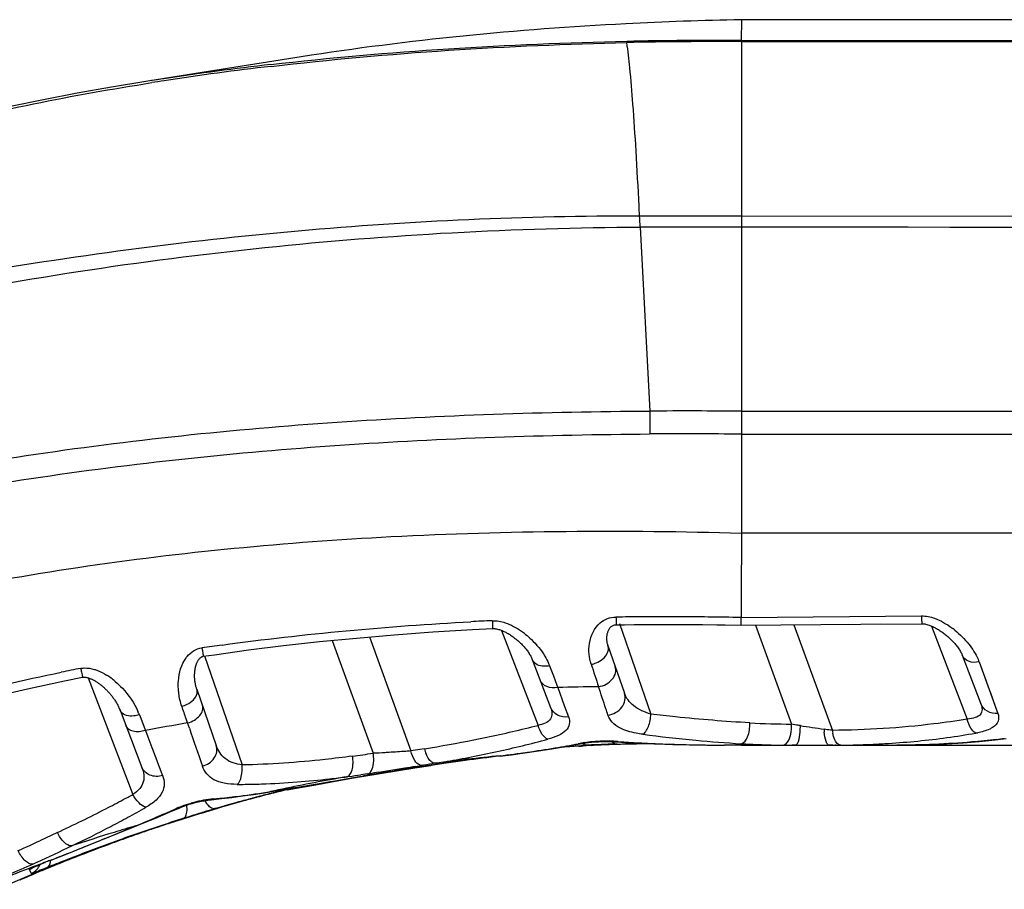
# Model space of a CAD drawing. Units: millimetres. Extents: x -578 to 946, y -598 to 922.
# Drawn here: x 242 to 266, y 901 to 922 of the extents above; entities that cross this region are included whole.
import ezdxf

# ---------------------------------------------------------------- set-up
doc = ezdxf.new("R2010")
doc.units = ezdxf.units.MM
doc.header["$LTSCALE"] = 23.1
doc.layers.add('BOM_HIDE', color=7, linetype='CONTINUOUS')

msp = doc.modelspace()

# ---------------------------------------------------------------- linework, layer by layer
at = {"layer": 'BOM_HIDE', "color": 7, "linetype": 'Continuous'}
for p, q in [((259.954, 922.43), (259.952, 921.917)), ((330.676, 922.43), (259.954, 922.43)), ((257.11, 921.894), (257.111, 921.861)), ((259.952, 921.917), (322.03, 921.918)), ((259.954, 921.917), (259.954, 909.695)), ((259.954, 921.888), (322.03, 921.878)), ((249.035, 921.509), (245.894, 921.009)), ((245.894, 921.009), (245.179, 920.896)), ((257.419, 917.763), (257.417, 917.803)), ((257.429, 917.566), (257.419, 917.763)), ((257.429, 917.566), (257.999, 917.565)), ((257.999, 917.565), (258.843, 917.563)), ((259.954, 917.56), (326.177, 917.604)), ((257.429, 917.562), (259.954, 917.564)), ((258.843, 917.563), (259.677, 917.561)), ((259.677, 917.561), (259.954, 917.56)), ((257.444, 917.285), (258.843, 917.29)), ((257.444, 917.289), (259.954, 917.289)), ((257.444, 917.285), (257.682, 912.721)), ((258.843, 917.29), (259.954, 917.293)), ((257.682, 912.721), (257.685, 912.153)), ((259.954, 912.716), (327.065, 912.716)), ((259.954, 912.15), (327.065, 912.15)), ((326.79, 909.695), (259.954, 909.695)), ((259.95, 907.599), (264.425, 907.639)), ((256.933, 907.448), (257.706, 905.203)), ((258.248, 907.426), (258.65, 907.425)), ((258.65, 907.425), (258.99, 907.422)), ((259.555, 907.416), (259.944, 907.409)), ((259.944, 907.409), (262.916, 907.434)), ((260.302, 907.412), (261.197, 904.952)), ((261.257, 907.42), (262.211, 904.798)), ((262.916, 907.434), (264.429, 907.446)), ((264.674, 907.387), (265.56, 905.079)), ((250.725, 907.117), (251.754, 904.289)), ((254.006, 907.279), (254.91, 904.923)), ((249.799, 907.03), (250.818, 904.231)), ((256.644, 906.906), (257.051, 905.724)), ((246.634, 906.647), (247.566, 903.941)), ((265.435, 906.661), (265.896, 905.46)), ((254.764, 906.559), (255.221, 905.368)), ((255.197, 906.401), (255.289, 906.153)), ((265.855, 906.496), (266.316, 905.219)), ((243.748, 906.102), (244.858, 903.21)), ((255.289, 906.153), (255.376, 905.917)), ((265.967, 906.186), (266.021, 906.037)), ((255.376, 905.917), (255.398, 905.86)), ((255.398, 905.86), (255.561, 905.414)), ((246.444, 905.818), (246.924, 904.425)), ((266.123, 905.753), (266.269, 905.347)), ((255.561, 905.414), (255.664, 905.133)), ((244.537, 905.302), (245.082, 903.881)), ((245.017, 905.186), (245.034, 905.142)), ((245.034, 905.142), (245.151, 904.838)), ((255.616, 905.265), (255.641, 905.197)), ((266.269, 905.347), (266.316, 905.219)), ((246.258, 904.856), (246.214, 904.983)), ((245.151, 904.838), (245.168, 904.795)), ((245.168, 904.795), (245.227, 904.641)), ((255.248, 904.34), (255.488, 904.38)), ((255.92, 904.408), (255.976, 904.411)), ((255.976, 904.411), (256.027, 904.414)), ((256.24, 904.425), (256.295, 904.428)), ((259.536, 904.434), (259.536, 904.434)), ((259.584, 904.433), (259.537, 904.433)), ((259.954, 904.432), (324.257, 904.432)), ((261.293, 904.432), (261.21, 904.432)), ((262.223, 904.432), (262.13, 904.432)), ((252.092, 904.344), (251.979, 904.326)), ((253.966, 904.167), (253.973, 904.168)), ((250.575, 903.673), (252.201, 903.932)), ((251.85, 903.873), (252.247, 903.931)), ((251.985, 903.895), (251.948, 903.89)), ((252.063, 903.934), (252.026, 903.928)), ((252.201, 903.932), (252.488, 903.973)), ((252.629, 903.985), (252.248, 903.931)), ((250.226, 903.657), (250.169, 903.649)), ((250.421, 903.645), (250.42, 903.645)), ((250.421, 903.645), (250.54, 903.666)), ((250.426, 903.635), (250.541, 903.656)), ((250.679, 903.718), (250.509, 903.695)), ((250.54, 903.666), (250.575, 903.673)), ((250.541, 903.656), (251.85, 903.873)), ((251.225, 903.776), (251.347, 903.796)), ((249.745, 903.513), (250.425, 903.635)), ((248.252, 903.273), (248.707, 903.348)), ((248.274, 903.279), (248.252, 903.273)), ((248.682, 903.327), (249.055, 903.391)), ((247.168, 902.929), (246.965, 902.871)), ((247.559, 903.044), (247.485, 903.024)), ((246.563, 902.749), (246.963, 902.871)), ((246.808, 902.825), (246.962, 902.871)), ((246.976, 902.879), (246.902, 902.857)), ((246.963, 902.869), (246.904, 902.851)), ((246.962, 902.872), (246.979, 902.878)), ((246.962, 902.872), (246.966, 902.874)), ((246.963, 902.871), (246.962, 902.871)), ((246.966, 902.871), (246.963, 902.87)), ((246.965, 902.871), (246.963, 902.87)), ((246.963, 902.871), (246.963, 902.871)), ((246.963, 902.871), (246.963, 902.871)), ((246.963, 902.871), (246.963, 902.871)), ((246.975, 902.876), (246.98, 902.878)), ((244.168, 902.12), (244.925, 902.428)), ((244.925, 902.428), (244.96, 902.436)), ((245.493, 902.409), (245.653, 902.463)), ((245.678, 902.468), (245.617, 902.448)), ((245.653, 902.463), (245.8, 902.511)), ((245.798, 902.506), (245.757, 902.492)), ((245.873, 902.53), (245.798, 902.506)), ((245.8, 902.511), (245.929, 902.552)), ((245.929, 902.552), (245.991, 902.572)), ((246.034, 902.582), (245.99, 902.568)), ((246.035, 902.582), (245.99, 902.568)), ((245.991, 902.572), (246.02, 902.581)), ((246.036, 902.586), (246.037, 902.583)), ((246.037, 902.583), (246.108, 902.606)), ((246.037, 902.584), (246.037, 902.584)), ((246.037, 902.584), (246.037, 902.584)), ((246.037, 902.583), (246.037, 902.583)), ((246.037, 902.583), (246.037, 902.583)), ((246.037, 902.583), (246.037, 902.583)), ((246.037, 902.583), (246.037, 902.583)), ((246.037, 902.583), (246.037, 902.583)), ((246.037, 902.583), (246.037, 902.583)), ((246.037, 902.583), (246.037, 902.583)), ((246.037, 902.583), (246.037, 902.583)), ((246.132, 902.621), (246.096, 902.61)), ((242.985, 902.267), (242.545, 902.062)), ((245.352, 902.362), (245.493, 902.409)), ((245.428, 902.382), (245.355, 902.358)), ((242.804, 901.572), (243.269, 901.756)), ((242.483, 901.53), (242.38, 901.482)), ((242.483, 901.53), (242.38, 901.482)), ((242.521, 901.459), (242.581, 901.484)), ((242.674, 901.522), (242.681, 901.524)), ((242.848, 901.444), (242.731, 901.397)), ((242.798, 901.57), (242.804, 901.572)), ((242.337, 901.247), (242.291, 901.349)), ((242.816, 901.407), (242.674, 901.348))]:
    msp.add_line(p, q, dxfattribs=at)
for points in [[(245.179, 920.896), (244.322, 920.755), (243.476, 920.605), (242.642, 920.445), (241.82, 920.276)], [(246.603, 906.636), (246.881, 906.677), (247.727, 906.793), (248.596, 906.901), (249.489, 907), (250.404, 907.09), (251.342, 907.17), (252.302, 907.24), (253.286, 907.3), (253.784, 907.325)], [(253.784, 907.325), (253.81, 907.325), (253.833, 907.324), (253.857, 907.321), (253.88, 907.317), (253.904, 907.312), (253.928, 907.305), (253.952, 907.298), (253.975, 907.291), (253.998, 907.282), (254.02, 907.273), (254.042, 907.264), (254.064, 907.254), (254.085, 907.244), (254.106, 907.233), (254.127, 907.222), (254.147, 907.211), (254.168, 907.199), (254.189, 907.186), (254.209, 907.174), (254.229, 907.16), (254.25, 907.147), (254.27, 907.133), (254.289, 907.119), (254.309, 907.104), (254.328, 907.09), (254.348, 907.074), (254.367, 907.059), (254.385, 907.043), (254.404, 907.027), (254.422, 907.011), (254.441, 906.994), (254.459, 906.977), (254.477, 906.96), (254.495, 906.943), (254.512, 906.925), (254.53, 906.906), (254.547, 906.888), (254.564, 906.869), (254.581, 906.849), (254.597, 906.83), (254.613, 906.81), (254.629, 906.789), (254.645, 906.769), (254.66, 906.748), (254.674, 906.727), (254.688, 906.706), (254.701, 906.684), (254.714, 906.663), (254.726, 906.642), (254.737, 906.621), (254.747, 906.6), (254.756, 906.579), (254.764, 906.559)], [(256.644, 906.906), (256.638, 906.923), (256.632, 906.945), (256.627, 906.966), (256.623, 906.987), (256.62, 907.009), (256.618, 907.03), (256.616, 907.051), (256.615, 907.072), (256.616, 907.093), (256.617, 907.113), (256.618, 907.133), (256.621, 907.153), (256.624, 907.172), (256.627, 907.191), (256.632, 907.209), (256.637, 907.227), (256.643, 907.245), (256.649, 907.262), (256.656, 907.279), (256.664, 907.295), (256.673, 907.311), (256.682, 907.326), (256.692, 907.34), (256.702, 907.353), (256.714, 907.365), (256.726, 907.376), (256.738, 907.386), (256.753, 907.395), (256.769, 907.403), (256.787, 907.41), (256.806, 907.414), (256.827, 907.417), (256.847, 907.418)], [(256.847, 907.418), (257.05, 907.42), (257.296, 907.423), (257.537, 907.425), (257.775, 907.426), (258.013, 907.426), (258.248, 907.426)], [(258.99, 907.422), (259.341, 907.419), (259.555, 907.416)], [(264.429, 907.446), (264.457, 907.446), (264.482, 907.443), (264.507, 907.439), (264.532, 907.434), (264.558, 907.428), (264.583, 907.42), (264.609, 907.412), (264.633, 907.403), (264.658, 907.394), (264.682, 907.384), (264.705, 907.373), (264.729, 907.362), (264.752, 907.35), (264.774, 907.338), (264.797, 907.326), (264.819, 907.313), (264.841, 907.299), (264.863, 907.285), (264.885, 907.271), (264.907, 907.256), (264.929, 907.241), (264.95, 907.226), (264.971, 907.21), (264.992, 907.194), (265.013, 907.178), (265.033, 907.161), (265.054, 907.144), (265.074, 907.126), (265.094, 907.109), (265.113, 907.091), (265.133, 907.072), (265.152, 907.054), (265.171, 907.034), (265.19, 907.015), (265.209, 906.995), (265.228, 906.975), (265.246, 906.954), (265.264, 906.933), (265.281, 906.911), (265.298, 906.89), (265.315, 906.868), (265.331, 906.845), (265.347, 906.823), (265.362, 906.8), (265.376, 906.778), (265.389, 906.755), (265.402, 906.733), (265.413, 906.711), (265.423, 906.689), (265.432, 906.669), (265.435, 906.661)], [(246.444, 905.818), (246.438, 905.836), (246.432, 905.854), (246.427, 905.872), (246.422, 905.89), (246.418, 905.908), (246.413, 905.927), (246.41, 905.945), (246.406, 905.963), (246.403, 905.981), (246.4, 905.999), (246.397, 906.017), (246.395, 906.035), (246.393, 906.052), (246.392, 906.07), (246.39, 906.087), (246.389, 906.105), (246.388, 906.122), (246.388, 906.139), (246.388, 906.155), (246.388, 906.172), (246.388, 906.188), (246.389, 906.204), (246.39, 906.22), (246.391, 906.236), (246.392, 906.251), (246.394, 906.266), (246.396, 906.281), (246.398, 906.296), (246.4, 906.311), (246.403, 906.325), (246.405, 906.339), (246.408, 906.353), (246.411, 906.367), (246.414, 906.38), (246.418, 906.393), (246.422, 906.406), (246.426, 906.419), (246.43, 906.432), (246.434, 906.445), (246.439, 906.457), (246.444, 906.47), (246.449, 906.482), (246.454, 906.494), (246.46, 906.506), (246.466, 906.517), (246.472, 906.528), (246.479, 906.539), (246.486, 906.549), (246.493, 906.56), (246.5, 906.569), (246.507, 906.578), (246.515, 906.587), (246.523, 906.595), (246.531, 906.602), (246.539, 906.609), (246.548, 906.615), (246.557, 906.621), (246.566, 906.626), (246.578, 906.63), (246.591, 906.634), (246.603, 906.636)], [(236.902, 904.345), (237.154, 904.429), (237.95, 904.684), (238.766, 904.932), (239.604, 905.171), (240.463, 905.4), (241.342, 905.62), (242.243, 905.83), (243.164, 906.028), (243.607, 906.118)], [(243.607, 906.118), (243.609, 906.118), (243.626, 906.12), (243.644, 906.121), (243.661, 906.12), (243.676, 906.118), (243.692, 906.116), (243.709, 906.113), (243.725, 906.109), (243.742, 906.104), (243.758, 906.099), (243.775, 906.094), (243.791, 906.088), (243.807, 906.081), (243.822, 906.075), (243.838, 906.067), (243.854, 906.06), (243.87, 906.052), (243.886, 906.043), (243.902, 906.034), (243.918, 906.025), (243.934, 906.015), (243.951, 906.005), (243.967, 905.995), (243.983, 905.984), (243.999, 905.973), (244.014, 905.962), (244.03, 905.95), (244.046, 905.938), (244.062, 905.926), (244.078, 905.913), (244.093, 905.901), (244.109, 905.887), (244.124, 905.874), (244.14, 905.86), (244.155, 905.846), (244.17, 905.832), (244.185, 905.817), (244.201, 905.802), (244.215, 905.787), (244.23, 905.771), (244.245, 905.755), (244.26, 905.739), (244.274, 905.723), (244.289, 905.706), (244.303, 905.689), (244.317, 905.672), (244.331, 905.655), (244.344, 905.637), (244.358, 905.619), (244.371, 905.601), (244.384, 905.582), (244.397, 905.563), (244.41, 905.545), (244.422, 905.525), (244.434, 905.506), (244.446, 905.486), (244.458, 905.467), (244.469, 905.446), (244.48, 905.426), (244.49, 905.406), (244.5, 905.385), (244.51, 905.365), (244.52, 905.344), (244.528, 905.323), (244.537, 905.302)], [(253.973, 904.168), (254.191, 904.195), (254.528, 904.239), (254.857, 904.285), (255.179, 904.334), (255.493, 904.385), (255.8, 904.438), (255.955, 904.465)], [(255.953, 904.465), (256.017, 904.476), (256.086, 904.486), (256.16, 904.496), (256.239, 904.504), (256.322, 904.511), (256.409, 904.517), (256.5, 904.52), (256.594, 904.522), (256.687, 904.521), (256.779, 904.518), (256.85, 904.514)], [(256.85, 904.514), (257.077, 904.501), (257.456, 904.482), (257.847, 904.466), (258.25, 904.452), (258.665, 904.443), (259.093, 904.436), (259.536, 904.434)], [(257.788, 904.466), (257.856, 904.464), (258.265, 904.451)], [(263.81, 904.432), (264.222, 904.435), (264.642, 904.446), (265.054, 904.465), (265.459, 904.49), (265.857, 904.522), (266.248, 904.561), (266.526, 904.594)], [(253.969, 904.161), (254.24, 904.195), (254.584, 904.241), (254.92, 904.289), (255.248, 904.34)], [(248.707, 903.348), (249.039, 903.404), (249.381, 903.463), (249.734, 903.524), (250.42, 903.645)], [(249.055, 903.391), (249.395, 903.451), (249.745, 903.513)], [(246.798, 903.077), (247.056, 903.106), (247.315, 903.137), (247.579, 903.172), (247.849, 903.21), (248.124, 903.252), (248.252, 903.273)], [(246.002, 902.872), (246.058, 902.896), (246.119, 902.919), (246.184, 902.943), (246.253, 902.965), (246.325, 902.986), (246.401, 903.007), (246.478, 903.025), (246.557, 903.041), (246.636, 903.055), (246.714, 903.067), (246.798, 903.077)], [(244.96, 902.436), (245.186, 902.527), (245.4, 902.616), (245.61, 902.704), (245.814, 902.791), (246.002, 902.872)], [(246.108, 902.606), (246.568, 902.751), (246.606, 902.763)], [(246.962, 902.871), (246.962, 902.871), (246.962, 902.871), (246.962, 902.872), (246.962, 902.872), (246.962, 902.872), (246.962, 902.872), (246.962, 902.872), (246.962, 902.872), (246.962, 902.872)], [(246.963, 902.87), (246.963, 902.87), (246.963, 902.87), (246.963, 902.87)], [(243.269, 901.756), (243.593, 901.885), (244.96, 902.436)], [(246.036, 902.586), (246.036, 902.585), (246.036, 902.585), (246.036, 902.585), (246.037, 902.585), (246.037, 902.584), (246.037, 902.584), (246.037, 902.584), (246.037, 902.584)], [(246.037, 902.584), (246.037, 902.583), (246.037, 902.583), (246.037, 902.583), (246.037, 902.583)], [(242.365, 901.39), (242.363, 901.389), (242.358, 901.386), (242.358, 901.386), (242.363, 901.389), (242.371, 901.393), (242.381, 901.398), (242.394, 901.404), (242.41, 901.411), (242.427, 901.419), (242.448, 901.428), (242.47, 901.437), (242.494, 901.448), (242.521, 901.459)], [(242.581, 901.484), (242.648, 901.511), (242.681, 901.524)], [(242.302, 901.325), (242.3, 901.33), (242.297, 901.335), (242.295, 901.34), (242.293, 901.345), (242.291, 901.349)], [(242.309, 901.308), (242.307, 901.314), (242.302, 901.325)], [(242.317, 901.29), (242.315, 901.296), (242.309, 901.308)], [(242.329, 901.266), (242.326, 901.272), (242.323, 901.278), (242.317, 901.29)], [(242.337, 901.247), (242.334, 901.253), (242.331, 901.26), (242.329, 901.266)]]:
    msp.add_lwpolyline(points, dxfattribs=at)
for centre, radius, start, end in [((259.44, 807.479), 114.438, 89.7436, 91.16656), ((259.505, 805.28), 116.607, 89.77945, 91.17652), ((256.873, 846.585), 75.226, 96.56085, 98.6019), ((257.071, 845.763), 76.019, 96.63805, 98.65576), ((256.212, 851.117), 70.646, 98.62144, 98.86945), ((256.413, 850.242), 71.492, 98.67462, 98.92042), ((219.354, 915.464), 38.133, 2.7374, 3.1611), ((258.557, 756.518), 156.205, 89.48732, 90.32093), ((258.286, 769.694), 142.463, 89.32912, 90.2419), ((258.037, 811.446), 96.171, 90.52246, 90.71184), ((258.049, 810.16), 97.457, 90.2648, 90.5223), ((258.058, 806.652), 100.965, 89.38919, 90.26078), ((258.028, 804.577), 103.04, 88.93133, 89.38503), ((257.667, 823.904), 83.707, 92.66667, 93.03012), ((263.863, 905.576), 2.201, 50.8802, 53.4826), ((253.291, 905.56), 2.082, 51.103, 54.6649), ((256.073, 841.243), 66.288, 97.80445, 98.24116), ((246.772, 906.166), 0.736, 140.5524, 144.075), ((254.949, 847.975), 59.463, 101.04003, 101.5134), ((254.076, 905.986), 1.196, 20.3172, 23.5443), ((479.5, 980.216), 235.147, 198.28558, 198.42835), ((264.79, 906.11), 1.133, 19.8869, 23.4806), ((243.297, 904.725), 1.707, 53.4374, 57.9388), ((243.166, 904.547), 1.928, 49.5065, 53.4637), ((257.5, 829.898), 75.992, 90.82056, 91.58514), ((243.406, 904.562), 1.727, 21.1538, 24.1378), ((255.864, 848.259), 57.539, 99.65447, 100.71299), ((247.636, 933.488), 29.476, 281.7431, 284.2865), ((261.437, 928.916), 23.964, 266.956, 269.4272), ((259.818, 904.882), 1.599, 355.4071, 1.2585), ((281.026, 1032.141), 128.726, 261.23781, 261.50357), ((670.854, 1049.893), 448.685, 198.85957, 198.98716), ((247.012, 936.395), 32.449, 281.1971, 281.7781), ((261.738, 936.298), 31.878, 262.3733, 264.7492), ((263.526, 904.878), 1.52, 181.9004, 184.579), ((263.074, 904.882), 0.867, 185.54, 189.9366), ((262.491, 923.324), 18.879, 275.6052, 279.9997), ((265.371, 906.98), 2.284, 280.0385, 281.3118), ((246.497, 939.062), 35.166, 279.1542, 281.1762), ((247.886, 931.908), 28.279, 280.9464, 283.5722), ((248.55, 929.126), 25.419, 283.5882, 285.0505), ((250.712, 931.791), 27.813, 279.5547, 280.7669), ((258.197, 866.327), 38.149, 93.7556, 94.1461), ((258.2, 866.032), 38.444, 93.6135, 94.1068), ((258.187, 866.483), 37.992, 93.4217, 93.7556), ((258.188, 866.221), 38.255, 93.3146, 93.6133), ((256.534, 901.169), 3.358, 98.0322, 100.7446), ((257.538, 877.439), 27.018, 93.174, 93.3139), ((257.645, 875.693), 28.767, 92.8004, 93.2236), ((257.75, 873.463), 30.999, 92.2435, 93.1589), ((256.587, 900.799), 3.731, 95.0045, 98.0368), ((258.036, 865.444), 39.035, 92.6434, 92.8759), ((258.036, 865.424), 39.054, 91.946, 92.6434), ((256.614, 900.476), 4.056, 87.9867, 94.996), ((257.774, 873.056), 31.407, 91.9137, 92.6997), ((257.768, 873.047), 31.416, 91.8523, 92.2472), ((258.037, 865.408), 39.07, 91.7137, 91.9461), ((257.734, 874.274), 30.188, 91.6633, 91.9144), ((257.73, 874.23), 30.232, 91.6537, 91.8524), ((256.619, 900.523), 4.008, 86.0869, 88.0276), ((258.088, 861.713), 42.754, 90.5878, 91.6487), ((258.078, 862.374), 42.093, 91.2672, 91.6616), ((259.274, 939.251), 34.811, 266.0777, 266.3909), ((259.362, 940.688), 36.25, 266.3947, 267.2484), ((259.548, 944.927), 40.493, 267.2738, 269.4504), ((258.103, 860.456), 44.011, 90.3709, 90.5916), ((262.233, 941.59), 37.192, 264.7347, 266.4782), ((259.611, 949.255), 44.822, 269.4226, 269.9048), ((259.428, 835.822), 68.612, 89.56018, 89.90909), ((259.469, 844.755), 59.678, 89.53407, 89.9352), ((259.501, 845.305), 59.128, 89.62802, 89.96447), ((259.473, 838.34), 66.093, 89.58241, 89.90351), ((261.238, 927.305), 22.874, 266.7681, 267.0552), ((261.229, 927.119), 22.687, 267.0539, 268.214), ((261.221, 926.872), 22.441, 268.215, 268.8028), ((261.217, 926.687), 22.256, 268.8028, 269.3965), ((261.16, 921.292), 16.86, 269.3987, 269.5295), ((261.234, 931.944), 27.512, 269.5572, 269.9494), ((262.223, 904.832), 0.4, 270, 282.1111), ((262.182, 934.187), 29.755, 270.0795, 270.3315), ((262.243, 923.134), 18.702, 270.3405, 270.5409), ((262.205, 927.031), 22.6, 270.5438, 271.5772), ((262.22, 926.489), 22.057, 271.5773, 272.6068), ((262.243, 925.976), 21.543, 272.6069, 273.6312), ((262.3, 925.127), 20.692, 273.6237, 275.6439), ((264.015, 923.555), 19.114, 276.8181, 277.4016), ((229.39, 1058.093), 155.347, 277.73724, 277.92849), ((249.937, 904.069), 0.896, 5.2808, 10.3808), ((262.702, 838.721), 66.476, 99.28213, 99.47856), ((252.94, 904.529), 0.869, 192.3087, 196.8673), ((252.887, 904.513), 0.813, 196.8307, 201.5519), ((259.09, 852.362), 52.058, 95.6491, 97.4285), ((263.232, 828.119), 76.61, 96.9475, 98.06195), ((247.481, 933.934), 30.346, 280.3852, 280.9703), ((261.895, 838.958), 65.684, 96.9374, 97.69325), ((250.352, 933.995), 30.046, 276.9086, 279.5352), ((259.028, 856.695), 47.724, 98.532, 98.718), ((246.045, 939.668), 36.237, 279.2498, 279.5014), ((251.778, 905.493), 1.612, 275.3645, 276.0424), ((251.895, 904.223), 0.337, 278.9545, 288.485), ((262.663, 840.489), 64.325, 99.21688, 99.4843), ((247.242, 935.248), 31.681, 279.2954, 280.3813), ((265.637, 811.094), 93.797, 97.67983, 97.9716), ((247.051, 927.234), 23.791, 276.4769, 277.5304), ((258.762, 854.572), 49.823, 99.9317, 100.3051), ((233.261, 1029.709), 127.189, 277.66505, 277.79379), ((248.188, 921.748), 18.201, 277.8682, 278.2622), ((250.695, 903.996), 0.306, 269.2634, 279.4113), ((250.026, 907.2), 3.578, 281.1018, 281.5846), ((250.092, 906.951), 3.312, 280.9105, 281.446), ((258.953, 857.154), 47.259, 99.7555, 100.0026), ((250.778, 904.109), 0.397, 271.0039, 279.8442), ((258.97, 857.057), 47.357, 99.4128, 99.7555), ((258.996, 856.899), 47.517, 99.019, 99.2637), ((259.013, 856.794), 47.624, 98.718, 99.019), ((247.414, 921.949), 18.49, 270.0989, 270.5413), ((247.406, 922.58), 19.121, 270.5466, 271.9315), ((247.356, 923.939), 20.481, 271.9437, 274.413), ((258.632, 855.272), 49.112, 100.3018, 102.1762), ((247.22, 925.719), 22.266, 274.4094, 276.4866), ((230.779, 928.985), 29.369, 298.1126, 298.6446), ((244.812, 924.799), 21.796, 275.7993, 277.079), ((244.635, 926.195), 23.203, 277.0875, 279.0229), ((257.136, 868.15), 36.178, 104.546, 105.2668), ((257.035, 868.562), 35.76, 104.163, 104.7776), ((257.301, 867.811), 36.55, 104.3033, 104.8092), ((257.14, 868.134), 36.195, 104.191, 104.546), ((257.158, 868.064), 36.267, 103.1207, 104.1906), ((257.293, 867.845), 36.515, 103.347, 104.3032), ((257.054, 868.488), 35.836, 103.523, 104.163), ((257.067, 868.434), 35.892, 103.2439, 103.5231), ((230.182, 930.107), 30.641, 297.1968, 298.1097), ((247.136, 900.075), 3.037, 96.4181, 105.8855), ((247.12, 900.217), 2.894, 95.3504, 96.4068), ((244.878, 924.16), 21.154, 275.3479, 275.795), ((257.145, 868.118), 36.211, 106.0317, 106.3304), ((257.046, 868.523), 35.801, 105.9271, 106.3365), ((251.803, 886.82), 16.767, 106.1994, 106.7207), ((255.507, 874.197), 29.922, 106.0336, 106.267), ((257.141, 868.134), 36.195, 105.6446, 106.0317), ((257.832, 865.869), 38.564, 105.9179, 106.0537), ((257.042, 868.539), 35.784, 105.721, 105.927), ((256.302, 871.435), 32.796, 105.8475, 106.0361), ((257.819, 865.912), 38.519, 105.4289, 105.9166), ((256.838, 869.545), 34.761, 105.4202, 105.847), ((257.038, 868.551), 35.772, 105.4893, 105.721), ((257.135, 868.152), 36.177, 105.2668, 105.6446), ((257.03, 868.58), 35.741, 104.7777, 105.366), ((257.913, 865.573), 38.871, 105.3061, 105.4299), ((257.309, 867.781), 36.582, 104.8092, 105.3063), ((228.642, 933.14), 34.042, 294.9183, 297.168), ((232.116, 925.84), 26.408, 298.5438, 299.6505), ((233.149, 931.279), 31.161, 292.892, 293.7857), ((233.498, 930.483), 30.292, 293.7882, 294.2376), ((246.951, 900.601), 2.478, 112.5728, 114.2292), ((259.944, 858.919), 45.832, 107.0634, 107.5397), ((257.978, 865.792), 38.681, 106.7851, 107.7421), ((258.796, 862.652), 41.927, 106.8345, 107.0609), ((258.081, 865.019), 39.449, 106.9593, 107.0742), ((257.865, 865.726), 38.71, 106.839, 106.9594), ((257.247, 867.777), 36.567, 106.43, 106.8428), ((258.362, 864.087), 40.428, 106.6434, 106.8341), ((257.986, 865.343), 39.117, 106.4612, 106.6435), ((246.835, 903.301), 0.45, 286.5019, 292.2784), ((231.538, 926.901), 27.615, 297.545, 298.5447), ((258.08, 857.549), 46.768, 106.3365, 107.0196), ((232.563, 932.666), 32.667, 292.2361, 292.8923), ((259.575, 860.054), 44.64, 108.1372, 108.6867), ((256.978, 868.109), 36.172, 108.0168, 108.7463), ((258.367, 864.134), 40.378, 108.3344, 108.689), ((258.677, 863.198), 41.363, 108.2005, 108.3348), ((259.499, 860.442), 44.24, 107.7156, 108.2034), ((259.352, 860.734), 43.924, 107.5656, 108.1372), ((258.081, 865.041), 39.427, 107.8588, 108.0367), ((245.898, 903.012), 0.45, 280.4569, 287.9814), ((257.972, 865.811), 38.661, 107.7421, 107.9814), ((230.645, 928.634), 29.565, 295.4247, 297.5277), ((257.98, 857.872), 46.43, 107.0189, 108.3833), ((259.557, 860.53), 44.178, 109.1672, 110.0095), ((260.053, 858.664), 46.11, 109.2147, 109.7213), ((259.647, 860.4), 44.325, 109.2706, 109.7246), ((259.806, 859.373), 45.359, 108.6867, 109.2147), ((259.445, 860.979), 43.712, 108.8039, 109.2706), ((259.303, 861.258), 43.407, 108.7462, 109.1659), ((133.689, 1135.849), 257.888, 294.83737, 294.96776), ((82.341, 1242.781), 376.959, 295.13979, 295.28332), ((195.415, 1021.414), 128.871, 291.67915, 292.22878), ((260.585, 857.19), 47.676, 109.7265, 111.1229), ((260.301, 858.614), 46.227, 110.17, 111.4209), ((260.054, 859.174), 45.622, 110.0122, 111.2795), ((259.856, 859.816), 44.945, 109.7246, 110.1661), ((260.652, 857.632), 47.276, 111.2773, 112.1208), ((258.048, 860.307), 43.991, 110.2841, 110.804), ((254.178, 872.463), 31.253, 111.3546, 111.5979), ((218.195, 964.335), 67.414, 291.40467, 291.60863), ((260.912, 857.051), 47.905, 111.4182, 112.1938), ((261.43, 855.004), 50.02, 111.5435, 111.8081), ((261.179, 855.642), 49.334, 111.1176, 111.5439), ((257.877, 860.75), 43.516, 111.3248, 112.3711), ((252.381, 877.484), 25.77, 112.6737, 114.9139), ((253.326, 875.282), 28.158, 112.9153, 113.6106), ((257.979, 860.488), 43.797, 110.804, 111.3253), ((253.475, 874.932), 28.539, 112.7406, 112.9161), ((253.342, 875.249), 28.195, 112.563, 112.7409), ((252.806, 876.513), 26.83, 112.5396, 112.7105), ((261.065, 856.612), 48.377, 112.1193, 112.5399), ((261.364, 855.942), 49.103, 112.3735, 112.563)]:
    msp.add_arc(centre, radius, start, end, dxfattribs=at)
for points, knots in [([(259.954, 922.43), (258.997, 922.411), (255.345, 922.282), (251.699, 921.928), (249.035, 921.509)], [0, 0, 0, 0, 0.261955, 1, 1, 1, 1]), ([(257.417, 917.803), (257.393, 918.262), (257.347, 919.106), (257.273, 920.252), (257.2, 921.146), (257.144, 921.655), (257.111, 921.861)], [0, 0, 0, 0, 0.338199, 0.623342, 0.846044, 1, 1, 1, 1]), ([(223.655, 911.658), (225.111, 913.011), (228.344, 915.386), (233.744, 917.979), (239.452, 919.779), (243.361, 920.561), (245.328, 920.869)], [0, 0, 0, 0, 0.249792, 0.499762, 0.749848, 1, 1, 1, 1]), ([(224.393, 911.188), (225.638, 911.848), (228.234, 912.98), (232.273, 914.266), (236.389, 915.287), (240.548, 916.113), (244.74, 916.759), (250.36, 917.378), (254.603, 917.574), (257.429, 917.566)], [0, 0, 0, 0, 0.124779, 0.249717, 0.374745, 0.499802, 0.624867, 0.749933, 1, 1, 1, 1]), ([(221.628, 908.645), (224.169, 910.422), (228.44, 912.446), (234.362, 914.308), (240.417, 915.754), (248.114, 916.925), (254.334, 917.272), (257.444, 917.285)], [0, 0, 0, 0, 0.24954, 0.374627, 0.499728, 0.749859, 1, 1, 1, 1]), ([(227.29, 907.49), (229.653, 908.539), (234.573, 910.211), (242.193, 911.736), (249.92, 912.537), (255.095, 912.706), (257.682, 912.721)], [0, 0, 0, 0, 0.249877, 0.499873, 0.749922, 1, 1, 1, 1]), ([(227.509, 906.998), (229.857, 908.032), (234.748, 909.667), (242.313, 911.164), (249.982, 911.963), (255.117, 912.136), (257.685, 912.153)], [0, 0, 0, 0, 0.249876, 0.499874, 0.749924, 1, 1, 1, 1]), ([(229.107, 904.791), (231.374, 905.826), (234.925, 907.067), (239.786, 908.221), (244.816, 909.109), (251.552, 909.74), (257.057, 909.775), (259.954, 909.695)], [0, 0, 0, 0, 0.237482, 0.356404, 0.476012, 0.723847, 1, 1, 1, 1]), ([(259.954, 909.695), (259.954, 909.51), (259.954, 908.812), (259.948, 908.114), (259.95, 907.599)], [0, 0, 0, 0, 0.263666, 1, 1, 1, 1]), ([(256.451, 907.465), (256.504, 907.51), (256.628, 907.584), (256.77, 907.609), (256.843, 907.609)], [0, 0, 0, 0, 0.486601, 1, 1, 1, 1]), ([(256.843, 907.609), (256.843, 907.583), (256.844, 907.536), (256.845, 907.482), (256.846, 907.449), (256.846, 907.432), (256.848, 907.425), (256.846, 907.418), (256.847, 907.418)], [0, 0, 0, 0, 0.414237, 0.733413, 0.849713, 0.933311, 0.98335, 1, 1, 1, 1]), ([(259.939, 907.599), (259.94, 907.573), (259.94, 907.527), (259.941, 907.472), (259.942, 907.44), (259.942, 907.423), (259.944, 907.416), (259.943, 907.409), (259.944, 907.409)], [0, 0, 0, 0, 0.414338, 0.73342, 0.849671, 0.933244, 0.983278, 1, 1, 1, 1]), ([(264.425, 907.639), (264.426, 907.612), (264.427, 907.565), (264.427, 907.51), (264.428, 907.478), (264.428, 907.46), (264.43, 907.453), (264.428, 907.446), (264.429, 907.446)], [0, 0, 0, 0, 0.415981, 0.73471, 0.849702, 0.932705, 0.983023, 1, 1, 1, 1]), ([(253.773, 907.52), (253.774, 907.493), (253.777, 907.445), (253.779, 907.39), (253.782, 907.357), (253.782, 907.339), (253.785, 907.332), (253.783, 907.325), (253.784, 907.325)], [0, 0, 0, 0, 0.415715, 0.734542, 0.849603, 0.932677, 0.98304, 1, 1, 1, 1]), ([(256.227, 906.438), (256.173, 906.602), (256.139, 906.977), (256.305, 907.341), (256.451, 907.465)], [0, 0, 0, 0, 0.473911, 1, 1, 1, 1]), ([(254.599, 907.181), (254.649, 907.141), (254.831, 906.98), (254.989, 906.791), (255.081, 906.637)], [0, 0, 0, 0, 0.263067, 1, 1, 1, 1]), ([(265.251, 907.283), (265.378, 907.181), (265.598, 906.96), (265.77, 906.697), (265.829, 906.562)], [0, 0, 0, 0, 0.525509, 1, 1, 1, 1]), ([(246.203, 906.634), (246.248, 906.688), (246.357, 906.787), (246.498, 906.836), (246.571, 906.847)], [0, 0, 0, 0, 0.488533, 1, 1, 1, 1]), ([(246.571, 906.847), (246.575, 906.818), (246.583, 906.767), (246.592, 906.706), (246.598, 906.671), (246.6, 906.652), (246.603, 906.645), (246.602, 906.636), (246.603, 906.636)], [0, 0, 0, 0, 0.413715, 0.733039, 0.848574, 0.932178, 0.982949, 1, 1, 1, 1]), ([(256.628, 906.714), (256.633, 906.724), (256.65, 906.766), (256.657, 906.811), (256.656, 906.844)], [0, 0, 0, 0, 0.263234, 1, 1, 1, 1]), ([(245.986, 905.829), (245.982, 905.894), (245.983, 906.159), (246.057, 906.435), (246.175, 906.598)], [0, 0, 0, 0, 0.242249, 1, 1, 1, 1]), ([(256.227, 906.438), (256.27, 906.446), (256.428, 906.492), (256.577, 906.604), (256.628, 906.714)], [0, 0, 0, 0, 0.267758, 1, 1, 1, 1]), ([(265.855, 906.496), (265.768, 906.48), (265.6, 906.479), (265.461, 906.594), (265.435, 906.661)], [0, 0, 0, 0, 0.554596, 1, 1, 1, 1]), ([(243.562, 906.337), (243.591, 906.342), (243.704, 906.355), (243.82, 906.337), (243.901, 906.313)], [0, 0, 0, 0, 0.254002, 1, 1, 1, 1]), ([(243.562, 906.337), (243.568, 906.307), (243.579, 906.253), (243.592, 906.192), (243.599, 906.154), (243.605, 906.135), (243.603, 906.121), (243.607, 906.118)], [0, 0, 0, 0, 0.410916, 0.729878, 0.84582, 0.930154, 1, 1, 1, 1]), ([(255.008, 906.393), (254.954, 906.401), (254.853, 906.432), (254.781, 906.515), (254.764, 906.559)], [0, 0, 0, 0, 0.537724, 1, 1, 1, 1]), ([(255.197, 906.401), (255.181, 906.398), (255.119, 906.388), (255.054, 906.387), (255.008, 906.393)], [0, 0, 0, 0, 0.258051, 1, 1, 1, 1]), ([(256.411, 905.882), (256.478, 905.892), (256.605, 905.935), (256.757, 906.055), (256.844, 906.213), (256.842, 906.331), (256.825, 906.38)], [0, 0, 0, 0, 0.276568, 0.543289, 0.783558, 1, 1, 1, 1]), ([(243.901, 906.313), (243.928, 906.304), (244.033, 906.268), (244.133, 906.216), (244.203, 906.172)], [0, 0, 0, 0, 0.254708, 1, 1, 1, 1]), ([(244.418, 906.013), (244.48, 905.96), (244.706, 905.743), (244.888, 905.48), (244.982, 905.269)], [0, 0, 0, 0, 0.261008, 1, 1, 1, 1]), ([(255.398, 905.86), (255.308, 905.844), (255.129, 905.849), (254.988, 905.975), (254.961, 906.047)], [0, 0, 0, 0, 0.542937, 1, 1, 1, 1]), ([(256.643, 905.179), (256.626, 905.231), (256.549, 905.465), (256.471, 905.7), (256.411, 905.882)], [0, 0, 0, 0, 0.222965, 1, 1, 1, 1]), ([(246.071, 905.394), (246.035, 905.499), (246.001, 905.644), (245.988, 905.792), (245.986, 905.829)], [0, 0, 0, 0, 0.746605, 1, 1, 1, 1]), ([(246.071, 905.394), (246.117, 905.407), (246.271, 905.467), (246.422, 905.595), (246.448, 905.712)], [0, 0, 0, 0, 0.285816, 1, 1, 1, 1]), ([(256.643, 905.179), (256.774, 905.193), (256.971, 905.299), (257.078, 905.538), (257.071, 905.667), (257.051, 905.724)], [0, 0, 0, 0, 0.516972, 0.764658, 1, 1, 1, 1]), ([(257.706, 905.203), (257.555, 905.25), (257.283, 905.362), (257.093, 905.602), (257.051, 905.724)], [0, 0, 0, 0, 0.552323, 1, 1, 1, 1]), ([(246.214, 904.983), (246.203, 905.017), (246.155, 905.154), (246.107, 905.291), (246.071, 905.394)], [0, 0, 0, 0, 0.246585, 1, 1, 1, 1]), ([(246.214, 904.983), (246.273, 904.999), (246.384, 905.047), (246.515, 905.154), (246.593, 905.284), (246.595, 905.381), (246.581, 905.42)], [0, 0, 0, 0, 0.293957, 0.567215, 0.800781, 1, 1, 1, 1]), ([(255.221, 905.368), (255.24, 905.321), (255.266, 905.226), (255.212, 905.005), (255.024, 904.946), (254.91, 904.923)], [0, 0, 0, 0, 0.239134, 0.452969, 1, 1, 1, 1]), ([(255.664, 905.133), (255.573, 905.121), (255.385, 905.146), (255.252, 905.289), (255.221, 905.368)], [0, 0, 0, 0, 0.520277, 1, 1, 1, 1]), ([(265.896, 905.46), (265.913, 905.415), (265.939, 905.325), (265.893, 905.18), (265.743, 905.099), (265.627, 905.084), (265.56, 905.079)], [0, 0, 0, 0, 0.232778, 0.43693, 0.678371, 1, 1, 1, 1]), ([(266.316, 905.219), (266.228, 905.212), (266.049, 905.245), (265.925, 905.383), (265.896, 905.46)], [0, 0, 0, 0, 0.517804, 1, 1, 1, 1]), ([(245.017, 905.186), (244.971, 905.171), (244.821, 905.138), (244.627, 905.167), (244.561, 905.256)], [0, 0, 0, 0, 0.302523, 1, 1, 1, 1]), ([(255.664, 905.133), (255.685, 905.077), (255.706, 904.951), (255.641, 904.84), (255.599, 904.797)], [0, 0, 0, 0, 0.497495, 1, 1, 1, 1]), ([(256.941, 904.86), (256.871, 904.896), (256.745, 904.982), (256.664, 905.113), (256.643, 905.179)], [0, 0, 0, 0, 0.533947, 1, 1, 1, 1]), ([(257.507, 904.702), (257.537, 904.719), (257.593, 904.779), (257.677, 904.945), (257.704, 905.097), (257.706, 905.203)], [0, 0, 0, 0, 0.186107, 0.427657, 1, 1, 1, 1]), ([(260.164, 904.985), (259.549, 905.021), (258.728, 905.085), (257.911, 905.178), (257.706, 905.203)], [0, 0, 0, 0, 0.749401, 1, 1, 1, 1]), ([(266.316, 905.219), (266.338, 905.159), (266.352, 905.012), (266.246, 904.908), (266.187, 904.871)], [0, 0, 0, 0, 0.477105, 1, 1, 1, 1]), ([(245.168, 904.795), (245.117, 904.779), (245.015, 904.759), (244.869, 904.768), (244.75, 904.819), (244.698, 904.883), (244.685, 904.916)], [0, 0, 0, 0, 0.298053, 0.568875, 0.800044, 1, 1, 1, 1]), ([(255.151, 904.579), (255.094, 904.601), (254.99, 904.713), (254.933, 904.845), (254.91, 904.923)], [0, 0, 0, 0, 0.428672, 1, 1, 1, 1]), ([(259.949, 904.468), (260.025, 904.481), (260.112, 904.621), (260.158, 904.804), (260.167, 904.924), (260.165, 904.985)], [0, 0, 0, 0, 0.395962, 0.687346, 1, 1, 1, 1]), ([(261.417, 904.917), (261.398, 904.92), (261.324, 904.931), (261.251, 904.943), (261.197, 904.952)], [0, 0, 0, 0, 0.257223, 1, 1, 1, 1]), ([(265.56, 905.079), (265.285, 905.033), (264.175, 904.874), (263.053, 904.806), (262.211, 904.798)], [0, 0, 0, 0, 0.249058, 1, 1, 1, 1]), ([(265.769, 904.731), (265.716, 904.756), (265.623, 904.871), (265.578, 905.002), (265.56, 905.079)], [0, 0, 0, 0, 0.426268, 1, 1, 1, 1]), ([(266.187, 904.871), (266.164, 904.856), (266.048, 904.794), (265.92, 904.761), (265.819, 904.741)], [0, 0, 0, 0, 0.211642, 1, 1, 1, 1]), ([(245.227, 904.641), (245.26, 904.552), (245.382, 904.231), (245.504, 903.911), (245.593, 903.679)], [0, 0, 0, 0, 0.276775, 1, 1, 1, 1]), ([(255.599, 904.797), (255.548, 904.745), (255.402, 904.656), (255.242, 904.603), (255.151, 904.579)], [0, 0, 0, 0, 0.433053, 1, 1, 1, 1]), ([(257.507, 904.702), (257.452, 904.71), (257.259, 904.741), (257.066, 904.795), (256.941, 904.86)], [0, 0, 0, 0, 0.283861, 1, 1, 1, 1]), ([(261.063, 904.468), (261.077, 904.48), (261.135, 904.546), (261.165, 904.633), (261.179, 904.701)], [0, 0, 0, 0, 0.206145, 1, 1, 1, 1]), ([(261.293, 904.432), (261.308, 904.432), (261.344, 904.461), (261.389, 904.57), (261.405, 904.675), (261.412, 904.754)], [0, 0, 0, 0, 0.126306, 0.336211, 1, 1, 1, 1]), ([(262.211, 904.798), (262.194, 904.801), (262.126, 904.81), (262.058, 904.82), (262.007, 904.828)], [0, 0, 0, 0, 0.24232, 1, 1, 1, 1]), ([(262.13, 904.432), (262.115, 904.432), (262.079, 904.461), (262.034, 904.571), (262.017, 904.677), (262.011, 904.757)], [0, 0, 0, 0, 0.126451, 0.336553, 1, 1, 1, 1]), ([(262.356, 904.455), (262.319, 904.481), (262.258, 904.572), (262.23, 904.673), (262.22, 904.732)], [0, 0, 0, 0, 0.427867, 1, 1, 1, 1]), ([(246.582, 903.911), (246.697, 903.941), (246.861, 904.048), (246.949, 904.263), (246.941, 904.376), (246.924, 904.425)], [0, 0, 0, 0, 0.525436, 0.769909, 1, 1, 1, 1]), ([(247.566, 903.941), (247.417, 903.959), (247.13, 904.048), (246.966, 904.301), (246.924, 904.425)], [0, 0, 0, 0, 0.533282, 1, 1, 1, 1]), ([(255.976, 904.412), (255.985, 904.412), (256.029, 904.421), (256.063, 904.456), (256.081, 904.485)], [0, 0, 0, 0, 0.22036, 1, 1, 1, 1]), ([(256.857, 904.45), (256.848, 904.449), (256.802, 904.455), (256.765, 904.49), (256.745, 904.519)], [0, 0, 0, 0, 0.217687, 1, 1, 1, 1]), ([(259.949, 904.468), (259.952, 904.459), (259.952, 904.45), (259.951, 904.432), (259.954, 904.432)], [0, 0, 0, 0, 0.743386, 1, 1, 1, 1]), ([(260.983, 904.433), (261.004, 904.434), (261.034, 904.445), (261.057, 904.463), (261.063, 904.468)], [0, 0, 0, 0, 0.72394, 1, 1, 1, 1]), ([(266.284, 904.576), (266.08, 904.551), (265.258, 904.466), (264.43, 904.432), (263.81, 904.432)], [0, 0, 0, 0, 0.249373, 1, 1, 1, 1]), ([(250.304, 904.16), (250.078, 904.129), (249.169, 904.018), (248.253, 903.954), (247.566, 903.941)], [0, 0, 0, 0, 0.249476, 1, 1, 1, 1]), ([(250.315, 903.93), (250.317, 903.948), (250.321, 904.025), (250.315, 904.103), (250.304, 904.16)], [0, 0, 0, 0, 0.243126, 1, 1, 1, 1]), ([(250.75, 903.766), (250.787, 903.811), (250.833, 903.943), (250.836, 904.077), (250.829, 904.152)], [0, 0, 0, 0, 0.436056, 1, 1, 1, 1]), ([(251.215, 904.251), (251.181, 904.249), (251.048, 904.241), (250.916, 904.234), (250.818, 904.231)], [0, 0, 0, 0, 0.260646, 1, 1, 1, 1]), ([(251.754, 904.289), (251.712, 904.285), (251.533, 904.272), (251.353, 904.26), (251.215, 904.251)], [0, 0, 0, 0, 0.235504, 1, 1, 1, 1]), ([(251.991, 903.931), (251.932, 903.946), (251.821, 904.066), (251.773, 904.204), (251.754, 904.289)], [0, 0, 0, 0, 0.412345, 1, 1, 1, 1]), ([(252.36, 903.983), (252.338, 903.982), (252.276, 903.999), (252.193, 904.082), (252.15, 904.165), (252.131, 904.214)], [0, 0, 0, 0, 0.185427, 0.53953, 1, 1, 1, 1]), ([(247.446, 903.459), (247.337, 903.459), (247.138, 903.472), (246.873, 903.555), (246.679, 903.706), (246.606, 903.841), (246.582, 903.911)], [0, 0, 0, 0, 0.312408, 0.569073, 0.788608, 1, 1, 1, 1]), ([(247.446, 903.459), (247.5, 903.509), (247.566, 903.677), (247.575, 903.846), (247.566, 903.941)], [0, 0, 0, 0, 0.434668, 1, 1, 1, 1]), ([(250.169, 903.649), (250.189, 903.655), (250.241, 903.69), (250.294, 903.791), (250.311, 903.88), (250.315, 903.93)], [0, 0, 0, 0, 0.187563, 0.543599, 1, 1, 1, 1]), ([(251.869, 903.902), (251.782, 903.888), (251.427, 903.831), (251.072, 903.775), (250.803, 903.736)], [0, 0, 0, 0, 0.24616, 1, 1, 1, 1]), ([(251.907, 903.887), (251.904, 903.887), (251.902, 903.887), (251.897, 903.886), (251.897, 903.887)], [0, 0, 0, 0, 0.730616, 1, 1, 1, 1]), ([(251.954, 903.899), (251.969, 903.901), (252.052, 903.91), (252.134, 903.922), (252.201, 903.932)], [0, 0, 0, 0, 0.182998, 1, 1, 1, 1]), ([(252.248, 903.931), (252.222, 903.927), (252.134, 903.915), (252.047, 903.902), (251.985, 903.895)], [0, 0, 0, 0, 0.300397, 1, 1, 1, 1]), ([(245.082, 903.881), (245.126, 903.768), (245.158, 903.568), (245.029, 903.336), (244.92, 903.249), (244.858, 903.21)], [0, 0, 0, 0, 0.47006, 0.713553, 1, 1, 1, 1]), ([(245.593, 903.679), (245.493, 903.65), (245.28, 903.646), (245.115, 903.795), (245.082, 903.881)], [0, 0, 0, 0, 0.531136, 1, 1, 1, 1]), ([(245.593, 903.679), (245.618, 903.613), (245.65, 903.471), (245.593, 903.246), (245.425, 903.046), (245.27, 902.942), (245.18, 902.891)], [0, 0, 0, 0, 0.217169, 0.431836, 0.683591, 1, 1, 1, 1]), ([(250.541, 903.656), (250.557, 903.659), (250.615, 903.669), (250.674, 903.68), (250.715, 903.688)], [0, 0, 0, 0, 0.283027, 1, 1, 1, 1]), ([(250.575, 903.673), (250.589, 903.675), (250.637, 903.683), (250.685, 903.692), (250.719, 903.699)], [0, 0, 0, 0, 0.280848, 1, 1, 1, 1]), ([(250.679, 903.718), (250.699, 903.724), (250.725, 903.74), (250.745, 903.76), (250.75, 903.766)], [0, 0, 0, 0, 0.725949, 1, 1, 1, 1]), ([(250.745, 903.694), (250.755, 903.696), (250.785, 903.702), (250.814, 903.709), (250.834, 903.714)], [0, 0, 0, 0, 0.337458, 1, 1, 1, 1]), ([(250.834, 903.714), (250.837, 903.715), (250.839, 903.716), (250.846, 903.717), (250.846, 903.718)], [0, 0, 0, 0, 0.74507, 1, 1, 1, 1]), ([(245.18, 902.891), (245.114, 902.907), (244.985, 903.006), (244.897, 903.133), (244.858, 903.21)], [0, 0, 0, 0, 0.438643, 1, 1, 1, 1]), ([(246, 902.89), (246.023, 902.9), (246.124, 902.94), (246.226, 902.973), (246.305, 902.996)], [0, 0, 0, 0, 0.238889, 1, 1, 1, 1]), ([(246.096, 902.61), (246.117, 902.617), (246.172, 902.661), (246.207, 902.786), (246.201, 902.888), (246.191, 902.945)], [0, 0, 0, 0, 0.179699, 0.532645, 1, 1, 1, 1]), ([(246.902, 902.857), (246.882, 902.851), (246.817, 902.855), (246.722, 902.929), (246.671, 903.009), (246.647, 903.057)], [0, 0, 0, 0, 0.182102, 0.533992, 1, 1, 1, 1]), ([(245.79, 902.508), (245.825, 902.519), (245.875, 902.535), (245.935, 902.554), (245.97, 902.566), (245.997, 902.573), (246.018, 902.581), (246.028, 902.582), (246.035, 902.587), (246.036, 902.586)], [0, 0, 0, 0, 0.429872, 0.601847, 0.743899, 0.855265, 0.935331, 0.98365, 1, 1, 1, 1]), ([(243.338, 901.932), (243.269, 901.93), (243.113, 902.036), (243.025, 902.177), (242.985, 902.267)], [0, 0, 0, 0, 0.412924, 1, 1, 1, 1]), ([(242.38, 901.482), (242.311, 901.471), (242.143, 901.577), (242.055, 901.722), (242.013, 901.815)], [0, 0, 0, 0, 0.405231, 1, 1, 1, 1]), ([(242.38, 901.482), (242.178, 901.387), (241.766, 901.217), (241.349, 901.058), (241.137, 900.99)], [0, 0, 0, 0, 0.500461, 1, 1, 1, 1]), ([(242.291, 901.349), (242.29, 901.352), (242.302, 901.359), (242.317, 901.368), (242.35, 901.384), (242.393, 901.404), (242.449, 901.429), (242.543, 901.469), (242.62, 901.5), (242.674, 901.522)], [0, 0, 0, 0, 0.018548, 0.069426, 0.152946, 0.267982, 0.412775, 0.584991, 1, 1, 1, 1]), ([(242.731, 901.397), (242.744, 901.403), (242.8, 901.446), (242.814, 901.522), (242.816, 901.577)], [0, 0, 0, 0, 0.204891, 1, 1, 1, 1]), ([(242.465, 901.291), (242.447, 901.284), (242.416, 901.273), (242.374, 901.256), (242.354, 901.253), (242.338, 901.245), (242.337, 901.247)], [0, 0, 0, 0, 0.42913, 0.742164, 0.933218, 1, 1, 1, 1]), ([(242.731, 901.397), (242.705, 901.387), (242.617, 901.351), (242.528, 901.316), (242.465, 901.291)], [0, 0, 0, 0, 0.291005, 1, 1, 1, 1])]:
    msp.add_open_spline(points, degree=3, knots=knots, dxfattribs=at)
for points in [[(248.278, 921.318), (251.209, 921.656), (254.161, 921.833), (257.11, 921.894)], [(248.284, 921.272), (251.213, 921.614), (254.163, 921.797), (257.111, 921.861)], [(259.954, 917.293), (282.029, 917.266), (304.103, 917.24), (326.177, 917.218)], [(264.425, 907.639), (264.535, 907.64), (264.645, 907.616), (264.748, 907.579)], [(264.748, 907.579), (264.825, 907.551), (264.899, 907.516), (264.97, 907.476)], [(247.071, 906.917), (249.118, 907.198), (251.179, 907.384), (253.242, 907.494)], [(253.773, 907.52), (253.882, 907.525), (253.992, 907.504), (254.096, 907.469)], [(254.096, 907.469), (254.166, 907.445), (254.235, 907.415), (254.301, 907.38)], [(254.301, 907.38), (254.368, 907.344), (254.433, 907.303), (254.496, 907.259)], [(264.97, 907.476), (265.04, 907.437), (265.108, 907.392), (265.173, 907.345)], [(256.656, 906.844), (256.655, 906.865), (256.651, 906.886), (256.644, 906.906)], [(255.081, 906.637), (255.115, 906.582), (255.146, 906.524), (255.172, 906.464)], [(237.445, 904.785), (239.294, 905.373), (241.179, 905.854), (243.08, 906.241)], [(246.448, 905.712), (246.456, 905.747), (246.456, 905.785), (246.444, 905.818)], [(244.561, 905.256), (244.552, 905.268), (244.545, 905.281), (244.54, 905.295)], [(261.179, 904.701), (261.197, 904.783), (261.203, 904.869), (261.197, 904.952)], [(255.908, 904.468), (255.923, 904.464), (255.94, 904.463), (255.955, 904.466)], [(256.892, 904.522), (256.879, 904.517), (256.864, 904.514), (256.85, 904.515)], [(262.419, 904.433), (262.397, 904.433), (262.374, 904.443), (262.356, 904.455)], [(253.969, 904.161), (253.98, 904.162), (253.991, 904.166), (254.001, 904.171)], [(251.929, 903.888), (251.921, 903.888), (251.914, 903.887), (251.907, 903.887)], [(252.026, 903.928), (252.014, 903.927), (252.002, 903.929), (251.991, 903.931)], [(252.248, 903.931), (252.261, 903.933), (252.273, 903.937), (252.284, 903.944)], [(248.274, 903.279), (248.991, 903.394), (249.706, 903.519), (250.421, 903.645)], [(250.393, 903.635), (250.404, 903.633), (250.414, 903.633), (250.425, 903.635)], [(246.85, 903.098), (246.835, 903.087), (246.816, 903.079), (246.798, 903.077)], [(247.652, 903.065), (247.66, 903.067), (247.668, 903.071), (247.675, 903.074)], [(245.934, 902.861), (245.954, 902.859), (245.975, 902.861), (245.993, 902.869)], [(245.355, 902.358), (245.346, 902.354), (245.336, 902.352), (245.326, 902.352)], [(242.337, 901.247), (242.433, 901.288), (242.517, 901.375), (242.554, 901.472)], [(242.291, 901.349), (242.318, 901.36), (242.343, 901.374), (242.367, 901.39)], [(242.523, 901.286), (242.511, 901.281), (242.498, 901.278), (242.485, 901.277)]]:
    msp.add_open_spline(points, degree=3, dxfattribs=at)

doc.saveas('drawing.dxf')
